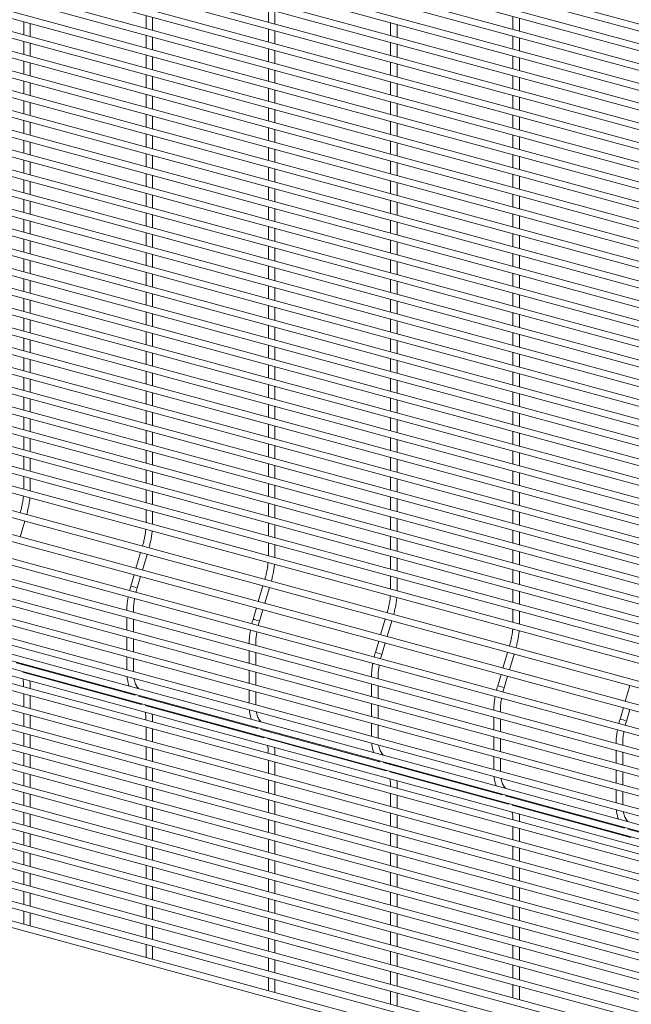
# Paper-space layout '_Trimetric' of a CAD drawing. Units: millimetres. Extents: x -1127 to 1113, y -1167 to 1164.
# Drawn here: x -38 to 299, y -895 to -353 of the extents above; entities that cross this region are included whole.
import ezdxf

# ---------------------------------------------------------------- set-up
doc = ezdxf.new("R2010")
doc.units = ezdxf.units.MM

psp = doc.layouts.new('_Trimetric')

# ---------------------------------------------------------------- linework, layer by layer
at = {"color": 7, "linetype": 'Continuous', "lineweight": 15}
for p, q in [((1111.73, -575.33), (-1115.46, 29.98)), ((-1116.41, 26.45), (1110.77, -578.85)), ((1111.73, -586.21), (-1115.46, 19.09)), ((-1116.41, 15.57), (1110.77, -589.73)), ((1111.73, -597.1), (-1115.46, 8.2)), ((-1116.41, 4.68), (1110.77, -600.62)), ((1111.73, -607.98), (-1115.46, -2.68)), ((-1116.41, -6.21), (1110.77, -611.51)), ((1111.73, -618.87), (-1115.46, -13.57)), ((-1116.41, -17.09), (1110.77, -622.39)), ((1111.73, -629.76), (-1115.46, -24.46)), ((-1116.41, -27.98), (1110.77, -633.28)), ((1111.73, -640.64), (-1115.46, -35.34)), ((-1116.41, -38.86), (1110.77, -644.16)), ((1111.73, -651.53), (-1115.46, -46.23)), ((-1116.41, -49.75), (1110.77, -655.05)), ((1111.73, -662.41), (-1115.46, -57.11)), ((-1116.41, -60.64), (1110.77, -665.94)), ((1111.73, -673.3), (-1115.46, -68)), ((-1116.41, -71.52), (1110.77, -676.82)), ((1111.73, -684.19), (-1115.46, -78.89)), ((-1116.41, -82.41), (1110.77, -687.71)), ((1111.73, -695.07), (-1115.46, -89.77)), ((-1116.41, -93.29), (1110.77, -698.59)), ((1111.73, -705.96), (-1115.46, -100.66)), ((-1116.41, -104.18), (1110.77, -709.48)), ((1111.73, -716.84), (-1115.46, -111.54)), ((-1116.41, -115.07), (1110.77, -720.37)), ((1111.73, -727.73), (-1115.46, -122.43)), ((-1116.41, -125.95), (1110.77, -731.25)), ((1111.73, -738.62), (-1115.46, -133.32)), ((-1116.41, -136.84), (1110.77, -742.14)), ((1111.73, -749.5), (-1115.46, -144.2)), ((-1116.41, -147.72), (1110.77, -753.02)), ((1111.73, -760.39), (-1115.46, -155.09)), ((-1116.41, -158.61), (1110.77, -763.91)), ((1111.73, -771.27), (-1115.46, -165.97)), ((-1116.41, -169.5), (1110.77, -774.8)), ((1111.73, -782.16), (-1115.46, -176.86)), ((-1116.41, -180.38), (1110.77, -785.68)), ((1111.73, -793.05), (-1115.46, -187.75)), ((-1116.41, -191.27), (1110.77, -796.57)), ((1111.73, -803.93), (-1115.46, -198.63)), ((-1116.41, -202.15), (1110.77, -807.46)), ((1111.73, -814.82), (-1115.46, -209.52)), ((-1116.41, -213.04), (1110.77, -818.34)), ((1111.73, -825.7), (-1115.46, -220.4)), ((-1116.41, -223.93), (1110.77, -829.23)), ((1111.73, -836.59), (-1115.46, -231.29)), ((-1116.41, -234.81), (1110.77, -840.11)), ((1111.73, -847.48), (-1115.46, -242.18)), ((-1116.41, -245.7), (1110.77, -851)), ((1111.73, -858.36), (-1115.46, -253.06)), ((-1116.41, -256.58), (1110.77, -861.89)), ((1111.73, -869.25), (-1115.46, -263.95)), ((-1116.41, -267.47), (1110.77, -872.77)), ((1111.73, -880.13), (-1115.46, -274.83)), ((-1116.41, -278.36), (1110.77, -883.66)), ((1111.73, -891.02), (-1115.46, -285.72)), ((-1116.41, -289.24), (1110.77, -894.54)), ((1111.73, -901.91), (-1115.46, -296.61)), ((-1116.41, -300.13), (1110.77, -905.43)), ((1111.73, -912.79), (-1115.46, -307.49)), ((-1116.41, -311.01), (1110.77, -916.32)), ((1111.73, -923.68), (-1115.46, -318.38)), ((-1116.41, -321.9), (1110.77, -927.2)), ((-1118.66, -334.89), (1108.53, -940.19)), ((1109.48, -936.67), (-1117.7, -331.37)), ((-1122.27, -347.05), (1104.92, -952.35)), ((1105.87, -948.83), (-1121.31, -343.53)), ((31.17, -350.75), (31.17, -357.86)), ((34.82, -358.85), (34.82, -351.75)), ((98.57, -347.3), (98.57, -354.4)), ((102.22, -355.39), (102.22, -348.29)), ((233.35, -351.27), (233.35, -358.37)), ((237, -359.37), (237, -352.26)), ((1102.27, -960.99), (-1124.92, -355.69)), ((-36.22, -354.21), (-36.22, -361.31)), ((-32.57, -362.3), (-32.57, -355.2)), ((165.96, -354.73), (165.96, -361.83)), ((169.61, -362.82), (169.61, -355.72)), ((-1125.88, -359.21), (1101.31, -964.51)), ((31.17, -361.64), (31.17, -368.74)), ((34.82, -369.73), (34.82, -362.63)), ((98.57, -358.18), (98.57, -365.29)), ((102.22, -366.28), (102.22, -359.17)), ((233.35, -362.16), (233.35, -369.26)), ((237, -370.25), (237, -363.15)), ((1101.12, -972.14), (-1126.07, -366.84)), ((-36.22, -365.1), (-36.22, -372.2)), ((-32.57, -373.19), (-32.57, -366.09)), ((165.96, -365.61), (165.96, -372.72)), ((169.61, -373.71), (169.61, -366.6)), ((-1127.03, -370.36), (1100.16, -975.66)), ((31.17, -372.53), (31.17, -379.63)), ((34.82, -380.62), (34.82, -373.52)), ((98.57, -369.07), (98.57, -376.17)), ((102.22, -377.16), (102.22, -370.06)), ((233.35, -373.04), (233.35, -380.15)), ((237, -381.14), (237, -374.03)), ((1101.12, -983.02), (-1126.07, -377.72)), ((-36.22, -375.98), (-36.22, -383.08)), ((-32.57, -384.08), (-32.57, -376.97)), ((165.96, -376.5), (165.96, -383.6)), ((169.61, -384.59), (169.61, -377.49)), ((-1127.03, -381.24), (1100.16, -986.55)), ((31.17, -383.41), (31.17, -390.51)), ((34.82, -391.51), (34.82, -384.4)), ((98.57, -379.96), (98.57, -387.06)), ((102.22, -388.05), (102.22, -380.95)), ((233.35, -383.93), (233.35, -391.03)), ((237, -392.02), (237, -384.92)), ((1101.12, -993.91), (-1126.07, -388.61)), ((-36.22, -386.87), (-36.22, -393.97)), ((-32.57, -394.96), (-32.57, -387.86)), ((165.96, -387.38), (165.96, -394.49)), ((169.61, -395.48), (169.61, -388.38)), ((-1127.03, -392.13), (1100.16, -997.43)), ((31.17, -394.3), (31.17, -401.4)), ((34.82, -402.39), (34.82, -395.29)), ((98.57, -390.84), (98.57, -397.94)), ((102.22, -398.94), (102.22, -391.83)), ((233.35, -394.81), (233.35, -401.92)), ((237, -402.91), (237, -395.81)), ((1101.12, -1004.8), (-1126.07, -399.49)), ((-36.22, -397.75), (-36.22, -404.86)), ((-32.57, -405.85), (-32.57, -398.75)), ((165.96, -398.27), (165.96, -405.37)), ((169.61, -406.37), (169.61, -399.26)), ((-1127.03, -403.02), (1100.16, -1008.32)), ((31.17, -405.18), (31.17, -412.29)), ((34.82, -413.28), (34.82, -406.18)), ((98.57, -401.73), (98.57, -408.83)), ((102.22, -409.82), (102.22, -402.72)), ((233.35, -405.7), (233.35, -412.8)), ((237, -413.8), (237, -406.69)), ((-1125.88, -411.92), (1101.31, -1017.23)), ((1102.27, -1013.7), (-1124.92, -408.4)), ((-36.22, -408.64), (-36.22, -415.74)), ((-32.57, -416.74), (-32.57, -409.63)), ((165.96, -409.16), (165.96, -416.26)), ((169.61, -417.25), (169.61, -410.15)), ((-1122.27, -417.04), (1104.92, -1022.34)), ((31.17, -416.07), (31.17, -423.17)), ((34.82, -424.16), (34.82, -417.06)), ((98.57, -412.61), (98.57, -419.72)), ((102.22, -420.71), (102.22, -413.61)), ((233.35, -416.59), (233.35, -423.69)), ((-1118.66, -422.15), (1108.53, -1027.46)), ((-36.22, -419.53), (-36.22, -426.63)), ((-32.57, -427.62), (-32.57, -420.52)), ((165.96, -420.04), (165.96, -427.15)), ((169.61, -428.14), (169.61, -421.03)), ((237, -424.68), (237, -417.58)), ((1111.73, -1032.54), (-1115.46, -427.24)), ((31.17, -426.96), (31.17, -434.06)), ((34.82, -435.05), (34.82, -427.95)), ((98.57, -423.5), (98.57, -430.6)), ((102.22, -431.59), (102.22, -424.49)), ((233.35, -427.47), (233.35, -434.58)), ((-1116.41, -430.76), (1110.77, -1036.06)), ((-36.22, -430.41), (-36.22, -437.52)), ((-32.57, -438.51), (-32.57, -431.4)), ((165.96, -430.93), (165.96, -438.03)), ((169.61, -439.02), (169.61, -431.92)), ((237, -435.57), (237, -428.46)), ((1111.73, -1043.43), (-1115.46, -438.12)), ((31.17, -437.84), (31.17, -444.94)), ((34.82, -445.94), (34.82, -438.83)), ((98.57, -434.39), (98.57, -441.49)), ((102.22, -442.48), (102.22, -435.38)), ((233.35, -438.36), (233.35, -445.46)), ((-1116.41, -441.65), (1110.77, -1046.95)), ((-36.22, -441.3), (-36.22, -448.4)), ((-32.57, -449.39), (-32.57, -442.29)), ((165.96, -441.82), (165.96, -448.92)), ((169.61, -449.91), (169.61, -442.81)), ((237, -446.45), (237, -439.35)), ((1111.73, -1054.31), (-1115.46, -449.01)), ((31.17, -448.73), (31.17, -455.83)), ((34.82, -456.82), (34.82, -449.72)), ((98.57, -445.27), (98.57, -452.37)), ((102.22, -453.37), (102.22, -446.26)), ((233.35, -449.24), (233.35, -456.35)), ((-1116.41, -452.53), (1110.77, -1057.83)), ((-36.22, -452.18), (-36.22, -459.29)), ((-32.57, -460.28), (-32.57, -453.18)), ((165.96, -452.7), (165.96, -459.8)), ((169.61, -460.8), (169.61, -453.69)), ((237, -457.34), (237, -450.24)), ((1111.73, -1065.2), (-1115.46, -459.9)), ((31.17, -459.61), (31.17, -466.72)), ((34.82, -467.71), (34.82, -460.61)), ((98.57, -456.16), (98.57, -463.26)), ((102.22, -464.25), (102.22, -457.15)), ((233.35, -460.13), (233.35, -467.23)), ((-1116.41, -463.42), (1110.77, -1068.72)), ((-36.22, -463.07), (-36.22, -470.17)), ((-32.57, -471.17), (-32.57, -464.06)), ((165.96, -463.59), (165.96, -470.69)), ((169.61, -471.68), (169.61, -464.58)), ((237, -468.23), (237, -461.12)), ((1111.73, -1076.08), (-1115.46, -470.78)), ((31.17, -470.5), (31.17, -477.6)), ((34.82, -478.6), (34.82, -471.49)), ((98.57, -467.04), (98.57, -474.15)), ((102.22, -475.14), (102.22, -468.04)), ((233.35, -471.02), (233.35, -478.12)), ((-1116.41, -474.3), (1110.77, -1079.61)), ((-36.22, -473.96), (-36.22, -481.06)), ((-32.57, -482.05), (-32.57, -474.95)), ((165.96, -474.47), (165.96, -481.58)), ((169.61, -482.57), (169.61, -475.47)), ((237, -479.11), (237, -472.01)), ((1111.73, -1086.97), (-1115.46, -481.67)), ((31.17, -481.39), (31.17, -488.49)), ((34.82, -489.48), (34.82, -482.38)), ((98.57, -477.93), (98.57, -485.03)), ((102.22, -486.02), (102.22, -478.92)), ((233.35, -481.9), (233.35, -489.01)), ((-1116.41, -485.19), (1110.77, -1090.49)), ((-36.22, -484.84), (-36.22, -491.95)), ((-32.57, -492.94), (-32.57, -485.83)), ((165.96, -485.36), (165.96, -492.46)), ((169.61, -493.45), (169.61, -486.35)), ((237, -490), (237, -482.89)), ((1111.73, -1097.86), (-1115.46, -492.55)), ((31.17, -492.27), (31.17, -499.38)), ((34.82, -500.37), (34.82, -493.26)), ((98.57, -488.82), (98.57, -495.92)), ((102.22, -496.91), (102.22, -489.81)), ((233.35, -492.79), (233.35, -499.89)), ((-1116.41, -496.08), (1110.77, -1101.38)), ((-36.22, -495.73), (-36.22, -502.83)), ((-32.57, -503.82), (-32.57, -496.72)), ((165.96, -496.25), (165.96, -503.35)), ((169.61, -504.34), (169.61, -497.24)), ((237, -500.88), (237, -493.78)), ((1111.73, -1108.74), (-1115.46, -503.44)), ((31.17, -503.16), (31.17, -510.26)), ((34.82, -511.25), (34.82, -504.15)), ((98.57, -499.7), (98.57, -506.8)), ((102.22, -507.8), (102.22, -500.69)), ((233.35, -503.68), (233.35, -510.78)), ((-1116.41, -506.96), (1110.77, -1112.26)), ((-36.22, -506.61), (-36.22, -513.72)), ((-32.57, -514.71), (-32.57, -507.61)), ((165.96, -507.13), (165.96, -514.23)), ((169.61, -515.23), (169.61, -508.12)), ((237, -511.77), (237, -504.67)), ((1111.73, -1119.63), (-1115.46, -514.33)), ((31.17, -514.04), (31.17, -521.15)), ((34.82, -522.14), (34.82, -515.04)), ((98.57, -510.59), (98.57, -517.69)), ((102.22, -518.68), (102.22, -511.58)), ((233.35, -514.56), (233.35, -521.66)), ((-1116.41, -517.85), (1110.77, -1123.15)), ((-36.22, -517.5), (-36.22, -524.6)), ((-32.57, -525.6), (-32.57, -518.49)), ((165.96, -518.02), (165.96, -525.12)), ((169.61, -526.11), (169.61, -519.01)), ((237, -522.66), (237, -515.55)), ((1111.73, -1130.51), (-1115.46, -525.21)), ((31.17, -524.93), (31.17, -532.03)), ((34.82, -533.03), (34.82, -525.92)), ((98.57, -521.47), (98.57, -528.58)), ((102.22, -529.57), (102.22, -522.47)), ((233.35, -525.45), (233.35, -532.55)), ((-1116.41, -528.73), (1110.77, -1134.04)), ((-36.22, -528.39), (-36.22, -535.49)), ((-32.57, -536.48), (-32.57, -529.38)), ((165.96, -528.9), (165.96, -536.01)), ((169.61, -537), (169.61, -529.9)), ((237, -533.54), (237, -526.44)), ((1111.73, -1141.4), (-1115.46, -536.1)), ((31.17, -535.82), (31.17, -542.92)), ((34.82, -543.91), (34.82, -536.81)), ((98.57, -532.36), (98.57, -539.46)), ((102.22, -540.46), (102.22, -533.35)), ((233.35, -536.33), (233.35, -543.44)), ((-1116.41, -539.62), (1110.77, -1144.92)), ((-36.22, -539.27), (-36.22, -546.38)), ((-32.57, -547.37), (-32.57, -540.26)), ((165.96, -539.79), (165.96, -546.89)), ((169.61, -547.88), (169.61, -540.78)), ((237, -544.43), (237, -537.33)), ((1111.73, -1152.29), (-1115.46, -546.98)), ((31.17, -546.7), (31.17, -553.81)), ((34.82, -554.8), (34.82, -547.69)), ((98.57, -543.25), (98.57, -550.35)), ((102.22, -551.34), (102.22, -544.24)), ((233.35, -547.22), (233.35, -554.32)), ((-1116.41, -550.51), (1110.77, -1155.81)), ((-36.22, -550.16), (-36.22, -557.26)), ((-32.57, -558.25), (-32.57, -551.15)), ((165.96, -550.68), (165.96, -557.78)), ((169.61, -558.77), (169.61, -551.67)), ((237, -555.31), (237, -548.21)), ((1111.73, -1163.17), (-1115.46, -557.87)), ((31.17, -557.59), (31.17, -564.69)), ((98.57, -554.13), (98.57, -561.24)), ((102.22, -562.23), (102.22, -555.12)), ((233.35, -558.11), (233.35, -565.21)), ((-1116.41, -561.39), (1110.77, -1166.69)), ((-36.22, -561.04), (-36.22, -568.15)), ((-32.57, -569.14), (-32.57, -562.04)), ((34.82, -565.68), (34.82, -558.58)), ((165.96, -561.56), (165.96, -568.66)), ((169.61, -569.66), (169.61, -562.55)), ((237, -566.2), (237, -559.1)), ((31.17, -568.47), (31.17, -575.58)), ((98.57, -565.02), (98.57, -572.12)), ((102.22, -573.11), (102.22, -566.01)), ((233.35, -568.99), (233.35, -576.09)), ((-36.22, -571.93), (-36.22, -579.03)), ((-32.57, -580.03), (-32.57, -572.92)), ((34.82, -576.57), (34.82, -569.47)), ((165.96, -572.45), (165.96, -579.55)), ((169.61, -580.54), (169.61, -573.44)), ((237, -577.09), (237, -569.98)), ((31.17, -579.36), (31.17, -586.46)), ((98.57, -575.9), (98.57, -583.01)), ((102.22, -584), (102.22, -576.9)), ((233.35, -579.88), (233.35, -586.98)), ((-36.22, -582.82), (-36.22, -589.92)), ((-32.57, -590.91), (-32.57, -583.81)), ((34.82, -587.46), (34.82, -580.35)), ((165.96, -583.33), (165.96, -590.44)), ((169.61, -591.43), (169.61, -584.33)), ((237, -587.97), (237, -580.87)), ((31.17, -590.25), (31.17, -597.35)), ((98.57, -586.79), (98.57, -593.89)), ((102.22, -594.89), (102.22, -587.78)), ((233.35, -590.76), (233.35, -597.87)), ((-36.22, -593.7), (-36.22, -600.81)), ((-32.57, -601.8), (-32.57, -594.69)), ((34.82, -598.34), (34.82, -591.24)), ((165.96, -594.22), (165.96, -601.32)), ((169.61, -602.31), (169.61, -595.21)), ((237, -598.86), (237, -591.76)), ((31.17, -601.13), (31.17, -608.24)), ((98.57, -597.68), (98.57, -604.78)), ((102.22, -605.77), (102.22, -598.67)), ((233.35, -601.65), (233.35, -608.75)), ((-36.22, -604.59), (-36.22, -611.69)), ((-32.57, -612.22), (-32.57, -605.58)), ((34.82, -609.23), (34.82, -602.12)), ((165.96, -605.11), (165.96, -612.21)), ((169.61, -613.2), (169.61, -606.1)), ((237, -609.74), (237, -602.64)), ((-32.58, -612.68), (-32.57, -612.22)), ((31.17, -612.02), (31.17, -619.12)), ((98.57, -608.56), (98.57, -615.67)), ((102.22, -616.66), (102.22, -609.55)), ((233.35, -612.54), (233.35, -619.64)), ((34.82, -620.11), (34.82, -613.01)), ((165.96, -615.99), (165.96, -623.1)), ((169.61, -624.09), (169.61, -616.98)), ((237, -620.63), (237, -613.53)), ((31.17, -622.9), (31.17, -630.01)), ((98.57, -619.45), (98.57, -626.55)), ((102.22, -627.54), (102.22, -620.44)), ((233.35, -623.42), (233.35, -630.52)), ((34.82, -630.53), (34.82, -623.9)), ((165.96, -626.88), (165.96, -633.98)), ((169.61, -634.97), (169.61, -627.87)), ((237, -631.52), (237, -624.41)), ((-38.22, -637.89), (-35.65, -629.23)), ((34.81, -631), (34.82, -630.53)), ((98.57, -630.33), (98.57, -637.44)), ((102.22, -638.43), (102.22, -631.33)), ((233.35, -634.31), (233.35, -641.41)), ((165.96, -637.76), (165.96, -644.87)), ((169.61, -645.86), (169.61, -638.76)), ((237, -642.4), (237, -635.3)), ((98.57, -641.22), (98.57, -648.32)), ((102.22, -648.85), (102.22, -642.21)), ((233.35, -645.19), (233.35, -652.3)), ((28.22, -646.59), (25.65, -655.25)), ((29.17, -656.2), (31.74, -647.55)), ((102.2, -649.31), (102.22, -648.85)), ((165.96, -648.65), (165.96, -655.75)), ((169.61, -656.75), (169.61, -649.64)), ((237, -653.29), (237, -646.19)), ((233.35, -656.08), (233.35, -663.18)), ((24.61, -658.75), (22.74, -665.03)), ((26.24, -666.07), (28.13, -659.7)), ((165.96, -659.54), (165.96, -666.64)), ((169.61, -667.17), (169.61, -660.53)), ((237, -664.17), (237, -657.07)), ((95.61, -664.9), (93.04, -673.56)), ((96.56, -674.52), (99.13, -665.86)), ((233.35, -666.97), (233.35, -674.07)), ((169.6, -667.63), (169.61, -667.17)), ((237, -675.06), (237, -667.96)), ((92, -677.06), (90.14, -683.35)), ((233.35, -677.85), (233.35, -684.96)), ((20.56, -682.25), (20.56, -689.35)), ((24.21, -679.46), (24.21, -678.99)), ((24.21, -690.34), (24.21, -683.24)), ((93.63, -684.39), (95.52, -678.02)), ((163, -683.22), (160.43, -691.88)), ((237, -685.48), (237, -678.84)), ((163.95, -692.84), (166.52, -684.18)), ((236.99, -685.94), (237, -685.48)), ((20.56, -693.13), (20.56, -700.24)), ((24.21, -701.23), (24.21, -694.13)), ((91.61, -697.77), (91.61, -697.31)), ((159.39, -695.38), (157.53, -701.66)), ((161.03, -702.7), (162.92, -696.34)), ((20.56, -704.02), (20.56, -711.12)), ((87.96, -700.56), (87.96, -707.67)), ((91.61, -708.66), (91.61, -701.56)), ((230.39, -701.54), (227.82, -710.19)), ((231.35, -711.15), (233.92, -702.49)), ((25.16, -725.1), (-40.29, -707.31)), ((-36.7, -708.29), (-37.01, -707.86)), ((24.21, -711.65), (24.21, -705.01)), ((28.77, -730.22), (-36.69, -712.43)), ((-33.75, -713.23), (-33.91, -712.83)), ((24.23, -712.12), (24.21, -711.65)), ((87.96, -711.45), (87.96, -718.55)), ((91.61, -719.55), (91.61, -712.44)), ((159, -716.09), (159, -715.62)), ((226.79, -713.69), (224.92, -719.98)), ((228.42, -721.02), (230.31, -714.65)), ((-32.57, -721.54), (-32.57, -721.08)), ((27.08, -721.49), (25.98, -719.93)), ((155.35, -718.88), (155.35, -725.98)), ((159, -726.98), (159, -719.87)), ((297.79, -719.85), (295.22, -728.51)), ((-36.22, -724.33), (-36.22, -731.44)), ((-32.57, -732.43), (-32.57, -725.33)), ((24.86, -724.67), (25.17, -725.11)), ((92.56, -743.42), (27.1, -725.63)), ((30.69, -726.61), (30.38, -726.17)), ((87.96, -722.34), (87.96, -729.44)), ((91.61, -729.97), (91.61, -723.33)), ((28.47, -729.78), (28.77, -730.22)), ((96.17, -748.54), (30.71, -730.75)), ((33.65, -731.54), (33.49, -731.15)), ((91.62, -730.44), (91.61, -729.97)), ((155.35, -729.77), (155.35, -736.87)), ((159, -737.86), (159, -730.76)), ((294.18, -732.01), (292.31, -738.29)), ((-36.22, -735.22), (-36.22, -742.32)), ((-32.57, -743.32), (-32.57, -736.21)), ((222.74, -737.2), (222.74, -744.3)), ((226.39, -734.41), (226.39, -733.94)), ((295.81, -739.33), (297.7, -732.97)), ((31.17, -742.65), (31.17, -749.75)), ((34.82, -739.86), (34.82, -739.39)), ((94.48, -739.81), (93.38, -738.25)), ((155.35, -740.65), (155.35, -747.76)), ((159, -748.28), (159, -741.64)), ((226.39, -745.29), (226.39, -738.19)), ((-36.22, -746.11), (-36.22, -753.21)), ((-32.57, -754.2), (-32.57, -747.1)), ((34.82, -750.75), (34.82, -743.64)), ((92.25, -742.99), (92.56, -743.42)), ((159.95, -761.74), (94.49, -743.95)), ((95.86, -748.1), (96.17, -748.54)), ((98.08, -744.92), (97.78, -744.49)), ((159.01, -748.75), (159, -748.28)), ((222.74, -748.08), (222.74, -755.19)), ((31.17, -753.54), (31.17, -760.64)), ((163.56, -766.85), (98.1, -749.06)), ((101.04, -749.86), (100.88, -749.46)), ((226.39, -756.18), (226.39, -749.07)), ((293.78, -752.72), (293.78, -752.26)), ((-36.22, -756.99), (-36.22, -764.1)), ((-32.57, -765.09), (-32.57, -757.98)), ((34.82, -761.63), (34.82, -754.53)), ((102.22, -758.18), (102.22, -757.71)), ((161.87, -758.12), (160.77, -756.57)), ((222.74, -758.97), (222.74, -766.07)), ((290.13, -755.51), (290.13, -762.62)), ((293.78, -763.61), (293.78, -756.5)), ((31.17, -764.42), (31.17, -771.53)), ((98.57, -760.97), (98.57, -768.07)), ((102.22, -769.06), (102.22, -761.96)), ((159.64, -761.3), (159.95, -761.74)), ((227.34, -780.05), (161.88, -762.26)), ((165.48, -763.24), (165.17, -762.8)), ((226.39, -766.6), (226.39, -759.96)), ((-36.22, -767.88), (-36.22, -774.98)), ((-32.57, -775.97), (-32.57, -768.87)), ((34.82, -772.52), (34.82, -765.41)), ((163.25, -766.42), (163.56, -766.85)), ((230.95, -785.17), (165.49, -767.38)), ((168.43, -768.18), (168.27, -767.78)), ((226.41, -767.07), (226.39, -766.6)), ((290.13, -766.4), (290.13, -773.5)), ((293.78, -774.49), (293.78, -767.39)), ((31.17, -775.31), (31.17, -782.41)), ((98.57, -771.85), (98.57, -778.96)), ((102.22, -779.95), (102.22, -772.84)), ((229.26, -776.44), (228.16, -774.88)), ((-36.22, -778.76), (-36.22, -785.87)), ((-32.57, -786.86), (-32.57, -779.76)), ((34.82, -783.4), (34.82, -776.3)), ((165.96, -779.28), (165.96, -786.39)), ((169.61, -776.49), (169.61, -776.03)), ((169.61, -787.38), (169.61, -780.27)), ((227.04, -779.62), (227.34, -780.05)), ((294.74, -798.37), (229.28, -780.58)), ((290.13, -777.28), (290.13, -784.39)), ((293.78, -784.91), (293.78, -778.28)), ((31.17, -786.19), (31.17, -793.3)), ((98.57, -782.74), (98.57, -789.84)), ((102.22, -790.83), (102.22, -783.73)), ((230.64, -784.73), (230.95, -785.17)), ((232.87, -781.55), (232.56, -781.12)), ((298.34, -803.48), (232.89, -785.69)), ((235.82, -786.49), (235.67, -786.1)), ((293.8, -785.38), (293.78, -784.91)), ((-36.22, -789.65), (-36.22, -796.75)), ((-32.57, -797.75), (-32.57, -790.64)), ((34.82, -794.29), (34.82, -787.19)), ((165.96, -790.17), (165.96, -797.27)), ((169.61, -798.26), (169.61, -791.16)), ((31.17, -797.08), (31.17, -804.18)), ((98.57, -793.62), (98.57, -800.73)), ((102.22, -801.72), (102.22, -794.62)), ((237, -794.81), (237, -794.34)), ((296.65, -794.76), (295.55, -793.2)), ((-36.22, -800.54), (-36.22, -807.64)), ((-32.57, -808.63), (-32.57, -801.53)), ((34.82, -805.18), (34.82, -798.07)), ((165.96, -801.05), (165.96, -808.16)), ((169.61, -809.15), (169.61, -802.05)), ((233.35, -797.6), (233.35, -804.7)), ((237, -805.69), (237, -798.59)), ((294.43, -797.93), (294.74, -798.37)), ((362.13, -816.68), (296.67, -798.89)), ((31.17, -807.97), (31.17, -815.07)), ((98.57, -804.51), (98.57, -811.61)), ((102.22, -812.61), (102.22, -805.5)), ((298.04, -803.05), (298.34, -803.48)), ((-36.22, -811.42), (-36.22, -818.53)), ((-32.57, -819.52), (-32.57, -812.41)), ((34.82, -816.06), (34.82, -808.96)), ((165.96, -811.94), (165.96, -819.04)), ((169.61, -820.04), (169.61, -812.93)), ((233.35, -808.48), (233.35, -815.59)), ((237, -816.58), (237, -809.48)), ((31.17, -818.85), (31.17, -825.96)), ((98.57, -815.4), (98.57, -822.5)), ((102.22, -823.49), (102.22, -816.39)), ((-36.22, -822.31), (-36.22, -829.41)), ((-32.57, -830.4), (-32.57, -823.3)), ((34.82, -826.95), (34.82, -819.84)), ((165.96, -822.83), (165.96, -829.93)), ((169.61, -830.92), (169.61, -823.82)), ((233.35, -819.37), (233.35, -826.47)), ((237, -827.47), (237, -820.36)), ((98.57, -826.28), (98.57, -833.39)), ((102.22, -834.38), (102.22, -827.27)), ((-36.22, -833.19), (-36.22, -840.3)), ((-32.57, -841.29), (-32.57, -834.19)), ((31.17, -829.74), (31.17, -836.84)), ((34.82, -837.83), (34.82, -830.73)), ((165.96, -833.71), (165.96, -840.82)), ((169.61, -841.81), (169.61, -834.7)), ((233.35, -830.26), (233.35, -837.36)), ((237, -838.35), (237, -831.25)), ((98.57, -837.17), (98.57, -844.27)), ((102.22, -845.26), (102.22, -838.16)), ((-36.22, -844.08), (-36.22, -851.18)), ((-32.57, -852.18), (-32.57, -845.07)), ((31.17, -840.62), (31.17, -847.73)), ((34.82, -848.72), (34.82, -841.62)), ((165.96, -844.6), (165.96, -851.7)), ((169.61, -852.69), (169.61, -845.59)), ((233.35, -841.14), (233.35, -848.25)), ((237, -849.24), (237, -842.13)), ((98.57, -848.05), (98.57, -855.16)), ((102.22, -856.15), (102.22, -849.05)), ((31.17, -851.51), (31.17, -858.61)), ((34.82, -859.61), (34.82, -852.5)), ((165.96, -855.48), (165.96, -862.59)), ((169.61, -863.58), (169.61, -856.48)), ((233.35, -852.03), (233.35, -859.13)), ((237, -860.12), (237, -853.02)), ((98.57, -858.94), (98.57, -866.04)), ((102.22, -867.04), (102.22, -859.93)), ((31.17, -862.4), (31.17, -869.5)), ((34.82, -870.49), (34.82, -863.39)), ((165.96, -866.37), (165.96, -873.47)), ((169.61, -874.47), (169.61, -867.36)), ((233.35, -862.91), (233.35, -870.02)), ((237, -871.01), (237, -863.91)), ((98.57, -869.83), (98.57, -876.93)), ((102.22, -877.92), (102.22, -870.82)), ((165.96, -877.26), (165.96, -884.36)), ((169.61, -885.35), (169.61, -878.25)), ((233.35, -873.8), (233.35, -880.9)), ((237, -881.9), (237, -874.79)), ((98.57, -880.71), (98.57, -887.82)), ((102.22, -888.81), (102.22, -881.7)), ((165.96, -888.14), (165.96, -895.25)), ((169.61, -896.24), (169.61, -889.13)), ((233.35, -884.69), (233.35, -891.79)), ((237, -892.78), (237, -885.68))]:
    psp.add_line(p, q, dxfattribs=at)
at = {"color": 8, "linetype": 'Continuous', "lineweight": 15, "flags": 128}
for points in [[(-32.57, -612.22), (-32.58, -612.31), (-32.75, -612.63)], [(34.82, -630.53), (34.82, -630.62), (34.64, -630.95)], [(102.22, -648.85), (102.21, -648.94), (102.03, -649.26)], [(169.61, -667.17), (169.6, -667.25), (169.42, -667.58)], [(24.21, -678.99), (24.2, -679.08), (24.03, -679.41)], [(237, -685.48), (236.99, -685.57), (236.82, -685.9)], [(91.61, -697.31), (91.6, -697.4), (91.42, -697.72)], [(-35.07, -712.52), (-35.27, -712.77), (-35.3, -712.81)], [(24.21, -711.65), (24.2, -711.74), (24.03, -712.07)], [(159, -715.63), (158.99, -715.71), (158.81, -716.04)], [(-32.57, -721.08), (-32.58, -721.17), (-32.75, -721.49)], [(32.33, -730.83), (32.13, -731.08), (32.09, -731.12)], [(91.61, -729.97), (91.6, -730.05), (91.42, -730.38)], [(226.39, -733.94), (226.38, -734.03), (226.2, -734.35)], [(34.82, -739.4), (34.82, -739.48), (34.64, -739.81)], [(159, -748.28), (158.99, -748.37), (158.81, -748.7)], [(99.72, -749.15), (99.52, -749.4), (99.48, -749.44)], [(293.78, -752.26), (293.78, -752.34), (293.6, -752.67)], [(102.22, -757.71), (102.21, -757.8), (102.03, -758.12)], [(167.11, -767.47), (166.91, -767.71), (166.88, -767.75)], [(226.39, -766.6), (226.38, -766.69), (226.2, -767.01)], [(169.61, -776.03), (169.6, -776.11), (169.42, -776.44)], [(234.51, -785.78), (234.31, -786.03), (234.27, -786.07)], [(293.78, -784.91), (293.78, -785), (293.6, -785.33)], [(237, -794.34), (236.99, -794.43), (236.82, -794.76)]]:
    psp.add_lwpolyline(points, dxfattribs=at)
at = {"color": 8, "linetype": 'Continuous', "lineweight": 15}
for centre, radius, start, end in [((21.08, -677.06), 12.14, 64.8277, 82.1138), ((88.47, -695.38), 12.14, 64.8277, 82.1138), ((155.86, -713.69), 12.14, 64.8277, 82.1138), ((24.75, -720.78), 1.5, 341.9306, 33.977), ((223.25, -732.01), 12.14, 64.8277, 82.1138), ((92.14, -739.09), 1.5, 341.9306, 33.977), ((290.65, -750.32), 12.14, 64.8277, 82.1138), ((159.53, -757.41), 1.5, 341.9306, 33.977), ((226.92, -775.73), 1.5, 341.9306, 33.977), ((294.32, -794.04), 1.5, 341.9306, 33.977)]:
    psp.add_arc(centre, radius, start, end, dxfattribs=at)
at = {"color": 7, "linetype": 'Continuous', "lineweight": 15}
for points, knots in [([(-36.37, -615.43), (-36.37, -615.5), (-36.42, -616.31), (-36.65, -617.99), (-37.06, -620.42), (-37.56, -622.7), (-37.97, -624.14), (-38.15, -624.77)], [0, 0, 0, 0, 0.0213314, 0.2801216, 0.5398544, 0.8001877, 1, 1, 1, 1]), ([(-34.62, -625.73), (-34.53, -625.42), (-34.2, -624.25), (-33.7, -622.18), (-33.2, -619.56), (-32.9, -617.62), (-32.82, -616.59), (-32.8, -616.4)], [0, 0, 0, 0, 0.098503, 0.377472, 0.65668, 0.936233, 1, 1, 1, 1]), ([(31.02, -633.75), (31.02, -633.81), (30.97, -634.63), (30.74, -636.3), (30.33, -638.74), (29.83, -641.02), (29.42, -642.46), (29.25, -643.09)], [0, 0, 0, 0, 0.021331, 0.280122, 0.539854, 0.800188, 1, 1, 1, 1]), ([(32.77, -644.04), (32.86, -643.74), (33.2, -642.57), (33.69, -640.5), (34.19, -637.88), (34.49, -635.94), (34.58, -634.91), (34.59, -634.72)], [0, 0, 0, 0, 0.098503, 0.377472, 0.65668, 0.936233, 1, 1, 1, 1]), ([(98.42, -652.06), (98.41, -652.13), (98.36, -652.94), (98.14, -654.62), (97.73, -657.05), (97.22, -659.34), (96.82, -660.78), (96.64, -661.4)], [0, 0, 0, 0, 0.021331, 0.280122, 0.539854, 0.800188, 1, 1, 1, 1]), ([(100.16, -662.36), (100.25, -662.05), (100.59, -660.88), (101.09, -658.81), (101.59, -656.19), (101.88, -654.25), (101.97, -653.22), (101.98, -653.03)], [0, 0, 0, 0, 0.098503, 0.377472, 0.65668, 0.936233, 1, 1, 1, 1]), ([(22.74, -665.03), (22.61, -665.49), (22.38, -666.28), (22.19, -667.08), (22.11, -667.42)], [0, 0, 0, 0, 0.575017, 1, 1, 1, 1]), ([(25.62, -668.38), (25.62, -668.36), (25.79, -667.59), (26.02, -666.82), (26.24, -666.07)], [0, 0, 0, 0, 0.023653, 1, 1, 1, 1]), ([(21.34, -671), (21.29, -671.21), (21.08, -672.31), (20.83, -674.25), (20.61, -676.54), (20.59, -677.9), (20.58, -678.47)], [0, 0, 0, 0, 0.083871, 0.421612, 0.76012, 1, 1, 1, 1]), ([(24.21, -678.99), (24.22, -678.62), (24.23, -677.52), (24.36, -675.6), (24.58, -673.62), (24.8, -672.38), (24.87, -671.96)], [0, 0, 0, 0, 0.172632, 0.499952, 0.828658, 1, 1, 1, 1]), ([(165.81, -670.38), (165.81, -670.44), (165.76, -671.26), (165.53, -672.94), (165.12, -675.37), (164.61, -677.65), (164.21, -679.09), (164.03, -679.72)], [0, 0, 0, 0, 0.0213314, 0.2801216, 0.5398544, 0.8001877, 1, 1, 1, 1]), ([(167.56, -680.68), (167.65, -680.37), (167.98, -679.2), (168.48, -677.13), (168.98, -674.51), (169.28, -672.57), (169.36, -671.54), (169.38, -671.35)], [0, 0, 0, 0, 0.098503, 0.377472, 0.65668, 0.936233, 1, 1, 1, 1]), ([(90.14, -683.35), (90, -683.8), (89.77, -684.6), (89.58, -685.4), (89.5, -685.74)], [0, 0, 0, 0, 0.575017, 1, 1, 1, 1]), ([(93.01, -686.69), (93.01, -686.67), (93.18, -685.9), (93.41, -685.13), (93.63, -684.39)], [0, 0, 0, 0, 0.023653, 1, 1, 1, 1]), ([(233.2, -688.7), (233.2, -688.76), (233.15, -689.58), (232.92, -691.25), (232.51, -693.68), (232.01, -695.97), (231.6, -697.41), (231.42, -698.03)], [0, 0, 0, 0, 0.021331, 0.280122, 0.539854, 0.800188, 1, 1, 1, 1]), ([(88.73, -689.31), (88.68, -689.53), (88.47, -690.62), (88.22, -692.56), (88.01, -694.85), (87.98, -696.22), (87.97, -696.79)], [0, 0, 0, 0, 0.083871, 0.421612, 0.76012, 1, 1, 1, 1]), ([(91.61, -697.31), (91.61, -696.93), (91.62, -695.84), (91.75, -693.92), (91.97, -691.93), (92.19, -690.7), (92.27, -690.27)], [0, 0, 0, 0, 0.172632, 0.499952, 0.828658, 1, 1, 1, 1]), ([(234.95, -698.99), (235.04, -698.69), (235.37, -697.51), (235.87, -695.45), (236.37, -692.82), (236.67, -690.88), (236.75, -689.86), (236.77, -689.67)], [0, 0, 0, 0, 0.098503, 0.377472, 0.65668, 0.936233, 1, 1, 1, 1]), ([(157.53, -701.66), (157.39, -702.12), (157.16, -702.91), (156.97, -703.71), (156.89, -704.06)], [0, 0, 0, 0, 0.575017, 1, 1, 1, 1]), ([(160.4, -705.01), (160.4, -704.99), (160.58, -704.22), (160.8, -703.45), (161.03, -702.7)], [0, 0, 0, 0, 0.023653, 1, 1, 1, 1]), ([(156.12, -707.63), (156.08, -707.85), (155.86, -708.94), (155.62, -710.88), (155.4, -713.17), (155.37, -714.54), (155.36, -715.1)], [0, 0, 0, 0, 0.083871, 0.421612, 0.76012, 1, 1, 1, 1]), ([(159, -715.62), (159, -715.25), (159.01, -714.15), (159.14, -712.23), (159.36, -710.25), (159.58, -709.01), (159.66, -708.59)], [0, 0, 0, 0, 0.172632, 0.499952, 0.828658, 1, 1, 1, 1]), ([(20.73, -714.95), (20.74, -715.01), (20.79, -715.81), (21.06, -717.21), (21.46, -718.89), (21.84, -719.77), (21.98, -720.11)], [0, 0, 0, 0, 0.02619, 0.396153, 0.769655, 1, 1, 1, 1]), ([(-36.69, -716.21), (-36.62, -716.53), (-36.44, -717.37), (-36.28, -718.83), (-36.25, -720.03), (-36.24, -720.55)], [0, 0, 0, 0, 0.258738, 0.67689, 1, 1, 1, 1]), ([(-32.57, -721.08), (-32.57, -720.67), (-32.59, -719.47), (-32.66, -718.18), (-32.79, -717.38), (-32.81, -717.27)], [0, 0, 0, 0, 0.308074, 0.898833, 1, 1, 1, 1]), ([(25.98, -719.93), (25.89, -719.79), (25.62, -719.38), (25.2, -718.47), (24.81, -717.3), (24.65, -716.38), (24.58, -716)], [0, 0, 0, 0, 0.165096, 0.473666, 0.781635, 1, 1, 1, 1]), ([(224.92, -719.98), (224.79, -720.43), (224.55, -721.23), (224.36, -722.03), (224.28, -722.37)], [0, 0, 0, 0, 0.575017, 1, 1, 1, 1]), ([(227.79, -723.32), (227.8, -723.31), (227.97, -722.53), (228.2, -721.77), (228.42, -721.02)], [0, 0, 0, 0, 0.023653, 1, 1, 1, 1]), ([(223.51, -725.94), (223.47, -726.16), (223.25, -727.26), (223.01, -729.19), (222.79, -731.48), (222.77, -732.85), (222.76, -733.42)], [0, 0, 0, 0, 0.083871, 0.421612, 0.76012, 1, 1, 1, 1]), ([(226.39, -733.94), (226.39, -733.56), (226.41, -732.47), (226.54, -730.55), (226.75, -728.56), (226.98, -727.33), (227.05, -726.91)], [0, 0, 0, 0, 0.1726319, 0.4999518, 0.8286579, 1, 1, 1, 1]), ([(30.71, -734.53), (30.78, -734.85), (30.96, -735.69), (31.12, -737.15), (31.14, -738.34), (31.16, -738.86)], [0, 0, 0, 0, 0.258738, 0.67689, 1, 1, 1, 1]), ([(34.82, -739.39), (34.82, -738.98), (34.8, -737.79), (34.73, -736.5), (34.6, -735.7), (34.59, -735.58)], [0, 0, 0, 0, 0.308074, 0.898833, 1, 1, 1, 1]), ([(88.13, -733.27), (88.13, -733.32), (88.19, -734.13), (88.45, -735.52), (88.85, -737.21), (89.23, -738.09), (89.38, -738.42)], [0, 0, 0, 0, 0.0261903, 0.3961534, 0.7696551, 1, 1, 1, 1]), ([(93.38, -738.25), (93.28, -738.11), (93.01, -737.7), (92.6, -736.79), (92.21, -735.61), (92.04, -734.69), (91.97, -734.31)], [0, 0, 0, 0, 0.165096, 0.473666, 0.781635, 1, 1, 1, 1]), ([(292.31, -738.29), (292.18, -738.75), (291.95, -739.54), (291.76, -740.35), (291.68, -740.69)], [0, 0, 0, 0, 0.575017, 1, 1, 1, 1]), ([(295.19, -741.64), (295.19, -741.62), (295.36, -740.85), (295.59, -740.08), (295.81, -739.33)], [0, 0, 0, 0, 0.023653, 1, 1, 1, 1]), ([(290.91, -744.26), (290.86, -744.48), (290.65, -745.57), (290.4, -747.51), (290.18, -749.8), (290.16, -751.17), (290.15, -751.73)], [0, 0, 0, 0, 0.083871, 0.421612, 0.76012, 1, 1, 1, 1]), ([(293.78, -752.26), (293.79, -751.88), (293.8, -750.79), (293.93, -748.87), (294.15, -746.88), (294.37, -745.65), (294.45, -745.22)], [0, 0, 0, 0, 0.1726319, 0.4999518, 0.8286579, 1, 1, 1, 1]), ([(98.1, -752.84), (98.17, -753.16), (98.35, -754.01), (98.51, -755.46), (98.54, -756.66), (98.55, -757.18)], [0, 0, 0, 0, 0.258738, 0.67689, 1, 1, 1, 1]), ([(155.52, -751.58), (155.52, -751.64), (155.58, -752.44), (155.85, -753.84), (156.24, -755.52), (156.62, -756.4), (156.77, -756.74)], [0, 0, 0, 0, 0.02619, 0.396153, 0.769655, 1, 1, 1, 1]), ([(160.77, -756.57), (160.68, -756.42), (160.41, -756.02), (159.99, -755.11), (159.6, -753.93), (159.43, -753.01), (159.36, -752.63)], [0, 0, 0, 0, 0.165096, 0.473666, 0.781635, 1, 1, 1, 1]), ([(102.22, -757.71), (102.21, -757.3), (102.2, -756.1), (102.13, -754.81), (102, -754.01), (101.98, -753.9)], [0, 0, 0, 0, 0.308074, 0.898833, 1, 1, 1, 1]), ([(222.91, -769.9), (222.92, -769.95), (222.97, -770.76), (223.24, -772.15), (223.64, -773.84), (224.02, -774.72), (224.16, -775.05)], [0, 0, 0, 0, 0.02619, 0.396153, 0.769655, 1, 1, 1, 1]), ([(165.49, -771.16), (165.56, -771.48), (165.74, -772.32), (165.9, -773.78), (165.93, -774.97), (165.94, -775.49)], [0, 0, 0, 0, 0.258738, 0.67689, 1, 1, 1, 1]), ([(169.61, -776.03), (169.6, -775.62), (169.59, -774.42), (169.52, -773.13), (169.39, -772.33), (169.37, -772.21)], [0, 0, 0, 0, 0.308074, 0.898833, 1, 1, 1, 1]), ([(228.16, -774.88), (228.07, -774.74), (227.8, -774.33), (227.38, -773.42), (226.99, -772.24), (226.82, -771.33), (226.75, -770.94)], [0, 0, 0, 0, 0.165096, 0.473666, 0.781635, 1, 1, 1, 1]), ([(232.89, -789.48), (232.95, -789.8), (233.14, -790.64), (233.3, -792.09), (233.32, -793.29), (233.33, -793.81)], [0, 0, 0, 0, 0.258738, 0.67689, 1, 1, 1, 1]), ([(237, -794.34), (237, -793.93), (236.98, -792.74), (236.91, -791.44), (236.78, -790.65), (236.76, -790.53)], [0, 0, 0, 0, 0.308074, 0.898833, 1, 1, 1, 1]), ([(290.31, -788.22), (290.31, -788.27), (290.37, -789.07), (290.63, -790.47), (291.03, -792.15), (291.41, -793.03), (291.55, -793.37)], [0, 0, 0, 0, 0.02619, 0.396153, 0.769655, 1, 1, 1, 1]), ([(295.55, -793.2), (295.46, -793.05), (295.19, -792.65), (294.77, -791.74), (294.38, -790.56), (294.22, -789.64), (294.15, -789.26)], [0, 0, 0, 0, 0.165096, 0.473666, 0.781635, 1, 1, 1, 1])]:
    psp.add_open_spline(points, degree=3, knots=knots, dxfattribs=at)

doc.saveas('drawing.dxf')
